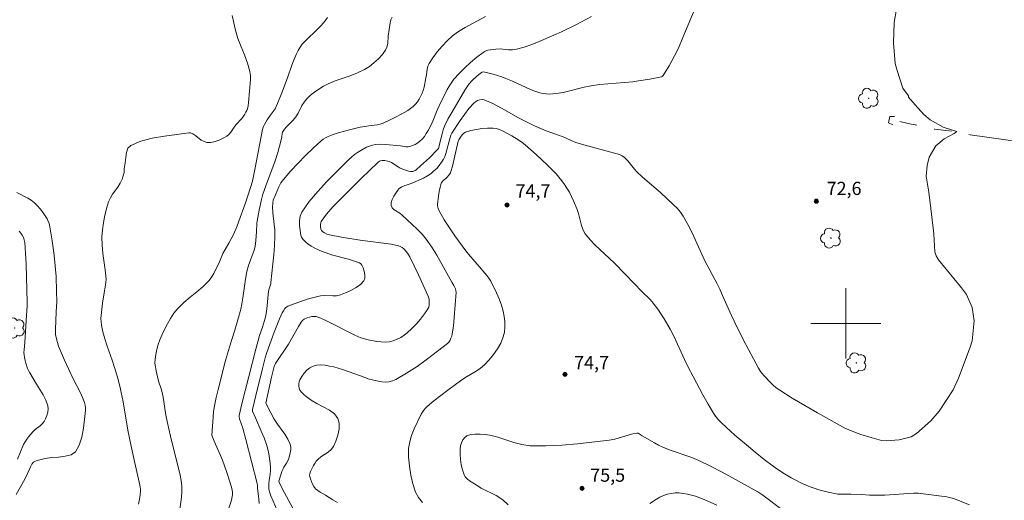
# Model space of a CAD drawing. Units: metres. Extents: x 286979 to 287494, y 1662153 to 1662720.
# Drawn here: x 287206 to 287318, y 1662580 to 1662635 of the extents above; entities that cross this region are included whole.
import ezdxf

# ---------------------------------------------------------------- set-up
doc = ezdxf.new("R2010")
doc.units = ezdxf.units.M
doc.header["$MEASUREMENT"] = 0
doc.linetypes.add('Intermitente', pattern=[48, 15, -2, 2, -2, 2, -2, 2, -2, 2, -2, 15])
for name, color, linetype, lineweight, true_color in [('Arvores_Isoladas', 7, 'Continuous', 18, 0x00ff33), ('Curvas_Intermediarias', 7, 'Continuous', 9, 0x783c14), ('Curvas_Mestras', 7, 'Continuous', 20, 0x783c14), ('Pto_Cotado', 7, 'Continuous', 9, 0x783c14), ('Topon_Pto_Cotado', 7, 'Continuous', 9, 0x783c14)]:
    doc.layers.add(name, color=color, linetype=linetype, lineweight=lineweight, true_color=true_color)
for name, color, linetype, lineweight in [('Bueiro', 8, 'Continuous', 18), ('Malha_Coordenadas', 7, 'Continuous', 15), ('Rio_Intermitente', 5, 'Intermitente', 9)]:
    doc.layers.add(name, color=color, linetype=linetype, lineweight=lineweight)
doc.styles.add('Arial', font='arial.ttf', dxfattribs={"height": 1.5})

# ---------------------------------------------------------------- blocks, each defined once
blk = doc.blocks.new('Ponto_Cotado')
at = {"true_color": 0x783c14}
h = blk.add_hatch(color=36, dxfattribs=at)
h.dxf.hatch_style = 1
edge = h.paths.add_edge_path()
edge.add_arc((0, 0), 0.005, 0, 360)
at = {"layer": 'Pto_Cotado'}
blk.add_circle((0, 0), 0.005, dxfattribs=at)
blk = doc.blocks.new('Arvore')
at = {"layer": 'Arvores_Isoladas'}
blk.add_lwpolyline([(-0.72, 0.49, 0.872324), (-0.72, -0.55, 0.862983), (0.28, -0.83, 0.900105), (0.89, 0.03, 0.863155), (0.26, 0.86, 0.882486)], format="xyb", close=True, dxfattribs=at)
blk.add_circle((0, 0), 0.0286, dxfattribs=at)

msp = doc.modelspace()

# ---------------------------------------------------------------- linework, layer by layer
at = {"layer": 'Bueiro', "flags": 128}
msp.add_lwpolyline([(287305.54, 1662623.57), (287304.99, 1662623.58), (287304.85, 1662622.86), (287305.34, 1662622.61)], dxfattribs=at)
at = {"layer": 'Curvas_Intermediarias', "flags": 128}
for points, elevation in [([(287237.03, 1662578.96), (287235.85, 1662581.14), (287235.46, 1662581.93), (287235.44, 1662582.05), (287235.45, 1662582.17), (287235.6, 1662582.66), (287235.78, 1662583.14), (287235.88, 1662583.38), (287236.01, 1662583.63), (287236.31, 1662584.11), (287236.45, 1662584.35), (287236.55, 1662584.61), (287236.73, 1662585.26), (287236.78, 1662585.6), (287236.79, 1662585.93), (287236.72, 1662586.24), (287236.45, 1662586.83), (287236.09, 1662587.41), (287235.29, 1662588.54), (287234.91, 1662589.12), (287234.51, 1662589.82), (287233.93, 1662590.91), (287234.6, 1662593.87), (287234.89, 1662595.08), (287234.97, 1662595.3), (287235.04, 1662595.44), (287236.51, 1662597.65), (287237.67, 1662599.64), (287237.97, 1662600.13), (287238.12, 1662600.32), (287238.31, 1662600.48), (287238.65, 1662600.63), (287238.91, 1662600.71), (287239.17, 1662600.78), (287239.43, 1662600.81), (287239.68, 1662600.78), (287240.2, 1662600.61), (287240.72, 1662600.38), (287241.75, 1662599.83), (287243.63, 1662598.89), (287244.09, 1662598.66), (287244.75, 1662598.37), (287245.18, 1662598.23), (287245.61, 1662598.14), (287246.59, 1662597.96), (287247.08, 1662597.9), (287247.56, 1662597.87), (287248.03, 1662597.92), (287248.46, 1662598.03), (287248.89, 1662598.2), (287249.3, 1662598.41), (287249.69, 1662598.67), (287250.05, 1662598.95), (287250.58, 1662599.43), (287251.09, 1662599.95), (287251.57, 1662600.5), (287252.01, 1662601.08), (287252.41, 1662601.66), (287252.5, 1662601.86), (287252.55, 1662602.08), (287252.56, 1662602.31), (287252.53, 1662602.78), (287252.48, 1662602.99), (287252.41, 1662603.2), (287251.34, 1662605.53), (287250.34, 1662607.58), (287250.16, 1662607.87), (287249.97, 1662608.14), (287249.65, 1662608.49), (287249.46, 1662608.64), (287249.26, 1662608.76), (287249.05, 1662608.84), (287248.2, 1662609.02), (287247.33, 1662609.15), (287245.56, 1662609.35), (287244.68, 1662609.47), (287242.57, 1662609.81), (287241.18, 1662610.08), (287240.89, 1662610.18), (287240.61, 1662610.32), (287240.42, 1662610.45), (287240.29, 1662610.59), (287240.25, 1662610.66), (287240.22, 1662610.74), (287240.17, 1662611.09), (287240.16, 1662611.28), (287240.19, 1662611.45), (287240.25, 1662611.61), (287240.54, 1662612.04), (287240.87, 1662612.46), (287241.59, 1662613.27), (287242.9, 1662614.61), (287243.84, 1662615.56), (287244.79, 1662616.5), (287246.71, 1662618.34), (287246.89, 1662618.46), (287246.99, 1662618.51), (287247.19, 1662618.56), (287247.51, 1662618.56), (287247.84, 1662618.49), (287247.99, 1662618.44), (287248.25, 1662618.31), (287249, 1662617.83), (287249.26, 1662617.69), (287249.72, 1662617.49), (287249.96, 1662617.41), (287250.19, 1662617.34), (287250.43, 1662617.3), (287250.56, 1662617.29), (287250.69, 1662617.31), (287250.94, 1662617.41), (287251.05, 1662617.49), (287251.57, 1662617.93), (287252.57, 1662618.86), (287253.53, 1662619.83), (287253.59, 1662619.91), (287253.63, 1662619.99), (287253.7, 1662620.27), (287254.02, 1662621.6), (287254.14, 1662622.04), (287254.3, 1662622.46), (287254.69, 1662623.25), (287255.11, 1662624.02), (287256.61, 1662626.55), (287256.92, 1662627.02), (287257.08, 1662627.24), (287257.47, 1662627.69), (287257.92, 1662628.12), (287258.39, 1662628.5), (287258.58, 1662628.6), (287258.79, 1662628.64), (287258.89, 1662628.63), (287259.37, 1662628.51), (287259.85, 1662628.38), (287260.81, 1662628.07), (287261.28, 1662627.9), (287262.05, 1662627.57), (287263.59, 1662626.87), (287264.36, 1662626.54), (287265.14, 1662626.26), (287265.5, 1662626.18), (287265.87, 1662626.13), (287266.25, 1662626.11), (287266.62, 1662626.13), (287266.99, 1662626.17), (287267.79, 1662626.31), (287270.19, 1662626.91), (287270.99, 1662627.07), (287271.93, 1662627.19), (287274.79, 1662627.43), (287275.74, 1662627.53), (287276.39, 1662627.61), (287277.69, 1662627.83), (287278.99, 1662628.07), (287279.09, 1662628.11), (287279.21, 1662628.23), (287279.87, 1662629.35), (287280.5, 1662630.49), (287280.95, 1662631.36), (287281.44, 1662632.56), (287284.55, 1662639.99)], 72), ([(287242.1, 1662579.61), (287241.56, 1662579.93), (287240.75, 1662580.44), (287240.14, 1662580.78), (287239.86, 1662580.96), (287239.61, 1662581.18), (287239.42, 1662581.43), (287239.26, 1662581.7), (287239.13, 1662582), (287239.02, 1662582.3), (287238.94, 1662582.59), (287238.92, 1662582.73), (287238.94, 1662582.88), (287239.04, 1662583.16), (287239.36, 1662583.81), (287239.51, 1662584.06), (287239.68, 1662584.3), (287239.86, 1662584.52), (287240.22, 1662584.82), (287241.03, 1662585.35), (287241.39, 1662585.64), (287241.65, 1662585.98), (287241.91, 1662586.59), (287242.14, 1662587.27), (287242.28, 1662587.97), (287242.31, 1662588.63), (287242.16, 1662589.19), (287241.77, 1662589.7), (287241.18, 1662590.12), (287239.77, 1662590.87), (287239.12, 1662591.28), (287238.54, 1662591.7), (287238.26, 1662591.92), (287238.01, 1662592.16), (287237.82, 1662592.42), (287237.74, 1662592.63), (287237.69, 1662592.87), (287237.7, 1662593.13), (287237.74, 1662593.37), (287237.82, 1662593.59), (287238.05, 1662593.95), (287238.32, 1662594.33), (287238.62, 1662594.67), (287238.96, 1662594.96), (287239.32, 1662595.15), (287239.75, 1662595.26), (287240.22, 1662595.28), (287240.71, 1662595.24), (287241.2, 1662595.15), (287241.67, 1662595.05), (287242.69, 1662594.76), (287244.71, 1662594.02), (287245.71, 1662593.67), (287246.73, 1662593.41), (287247.14, 1662593.35), (287247.55, 1662593.33), (287247.97, 1662593.36), (287248.38, 1662593.46), (287248.74, 1662593.61), (287249.97, 1662594.33), (287251.17, 1662595.11), (287252.35, 1662595.96), (287253.5, 1662596.83), (287254.62, 1662597.72), (287254.79, 1662597.88), (287254.93, 1662598.08), (287255.03, 1662598.31), (287255.11, 1662598.54), (287255.17, 1662598.78), (287255.3, 1662599.72), (287255.41, 1662600.68), (287255.61, 1662603.57), (287255.6, 1662603.72), (287255.53, 1662603.93), (287255.35, 1662604.33), (287255.14, 1662604.71), (287253.41, 1662607.76), (287252.84, 1662608.69), (287252.22, 1662609.58), (287251.73, 1662610.17), (287251.19, 1662610.73), (287250.62, 1662611.26), (287249.48, 1662612.32), (287249.2, 1662612.54), (287248.57, 1662612.95), (287248.33, 1662613.18), (287248.21, 1662613.42), (287248.22, 1662613.75), (287248.34, 1662614.12), (287248.53, 1662614.49), (287248.97, 1662615.18), (287249.09, 1662615.32), (287249.25, 1662615.44), (287249.43, 1662615.54), (287249.79, 1662615.71), (287249.93, 1662615.76), (287250.37, 1662615.88), (287250.51, 1662615.93), (287251.9, 1662616.56), (287252.35, 1662616.8), (287252.76, 1662617.08), (287253.09, 1662617.36), (287253.4, 1662617.66), (287253.69, 1662618), (287253.96, 1662618.35), (287254.19, 1662618.71), (287254.34, 1662619.02), (287254.45, 1662619.34), (287254.93, 1662621.16), (287255.02, 1662621.42), (287255.14, 1662621.66), (287256.06, 1662623.1), (287256.56, 1662623.8), (287257.08, 1662624.46), (287257.63, 1662625.08), (287257.82, 1662625.24), (287258.06, 1662625.37), (287258.32, 1662625.46), (287258.58, 1662625.49), (287258.82, 1662625.45), (287259.8, 1662625.04), (287260.78, 1662624.53), (287262.72, 1662623.43), (287263.7, 1662622.91), (287264.56, 1662622.5), (287265.88, 1662621.94), (287267.8, 1662621.23), (287269.04, 1662620.69), (287269.36, 1662620.58), (287270.33, 1662620.29), (287273.24, 1662619.51), (287274.21, 1662619.22), (287274.51, 1662619.09), (287274.79, 1662618.91), (287274.92, 1662618.8), (287275.18, 1662618.5), (287275.92, 1662617.55), (287276.19, 1662617.26), (287276.85, 1662616.65), (287278.89, 1662614.9), (287280.39, 1662613.52), (287280.79, 1662613.11), (287281.16, 1662612.68), (287281.49, 1662612.22), (287282.02, 1662611.28), (287282.5, 1662610.31), (287283.4, 1662608.31), (287283.95, 1662607.12), (287285.34, 1662604.5), (287285.63, 1662603.92), (287285.97, 1662603.19), (287286.94, 1662600.99), (287287.28, 1662600.27), (287288.36, 1662598.11), (287288.92, 1662597.04), (287290.06, 1662594.92), (287290.29, 1662594.54), (287290.42, 1662594.35), (287290.7, 1662594.02), (287291.37, 1662593.33), (287291.72, 1662592.99), (287292.08, 1662592.68), (287292.47, 1662592.41), (287293.88, 1662591.51), (287295.32, 1662590.65), (287296.78, 1662589.82), (287299.95, 1662588.05), (287300.44, 1662587.83), (287301.08, 1662587.57), (287301.69, 1662587.37), (287303.01, 1662586.98), (287303.52, 1662586.84), (287304.07, 1662586.68), (287304.62, 1662586.62), (287306.08, 1662586.73), (287307.44, 1662587.1), (287308.04, 1662587.46), (287309.67, 1662588.93), (287310.64, 1662590.02), (287312.22, 1662592.43), (287312.82, 1662593.76), (287314.14, 1662597.29), (287314.37, 1662598.03), (287314.6, 1662600.31), (287314.4, 1662601.83), (287313.72, 1662603.28), (287313.17, 1662604.07), (287310.56, 1662607.24), (287310.29, 1662607.68), (287310.13, 1662608.17), (287310.03, 1662610.22), (287309.69, 1662613.1), (287309.44, 1662614.94), (287309.13, 1662616.77), (287309.25, 1662618), (287309.5, 1662618.95), (287310.24, 1662620.21), (287311.21, 1662621.03), (287312.34, 1662621.63), (287312.64, 1662621.84), (287311.08, 1662622.35), (287309.62, 1662623.18), (287308.88, 1662623.78), (287307.91, 1662624.88), (287307.14, 1662625.78), (287307.13, 1662625.93), (287306.47, 1662626.8), (287305.83, 1662628.8), (287305.62, 1662629.59), (287305.42, 1662631.97), (287305.49, 1662634.26), (287305.75, 1662635.79)], 73), ([(287219.43, 1662579.41), (287219.56, 1662580), (287219.64, 1662580.45), (287219.67, 1662580.9), (287219.67, 1662581.12), (287219.61, 1662581.58), (287218.83, 1662584.96), (287218.44, 1662586.75), (287218.24, 1662587.83), (287217.68, 1662591.07), (287217.47, 1662592.14), (287217.35, 1662592.72), (287217.05, 1662593.87), (287216.71, 1662595), (287216.45, 1662595.82), (287215.88, 1662597.43), (287215.61, 1662598.24), (287215.37, 1662599.06), (287215.29, 1662599.43), (287215.23, 1662599.8), (287215.19, 1662600.18), (287215.17, 1662600.55), (287215.18, 1662600.92), (287215.25, 1662601.62), (287215.35, 1662602.32), (287215.59, 1662603.71), (287215.7, 1662604.41), (287215.73, 1662604.71), (287215.75, 1662605.02), (287215.64, 1662606.11), (287215.39, 1662607.98), (287215.3, 1662608.92), (287215.28, 1662609.85), (287215.34, 1662610.66), (287215.44, 1662611.48), (287215.6, 1662612.29), (287215.79, 1662613.09), (287216.03, 1662613.86), (287216.24, 1662614.3), (287216.5, 1662614.72), (287217.1, 1662615.53), (287217.36, 1662615.96), (287217.58, 1662616.44), (287217.81, 1662617.2), (287217.82, 1662617.3), (287217.82, 1662617.62), (287217.93, 1662618.28), (287217.99, 1662618.88), (287218.07, 1662619.46), (287218.24, 1662619.95), (287218.56, 1662620.28), (287219.71, 1662620.76), (287221.01, 1662621.08), (287222.4, 1662621.31), (287223.81, 1662621.5), (287225.17, 1662621.71), (287225.27, 1662621.71), (287225.37, 1662621.7), (287225.65, 1662621.58), (287225.97, 1662621.37), (287226.59, 1662620.88), (287226.91, 1662620.7), (287227.24, 1662620.61), (287227.69, 1662620.62), (287228.16, 1662620.72), (287228.63, 1662620.88), (287229.09, 1662621.08), (287229.5, 1662621.31), (287229.75, 1662621.51), (287229.96, 1662621.77), (287230.33, 1662622.34), (287230.53, 1662622.62), (287231.17, 1662623.29), (287231.31, 1662623.47), (287231.56, 1662623.84), (287231.68, 1662624.04), (287231.77, 1662624.24), (287231.84, 1662624.45), (287231.92, 1662624.79), (287231.98, 1662625.15), (287232.21, 1662627.73), (287232.2, 1662628.22), (287232.14, 1662628.7), (287231.87, 1662629.65), (287231.51, 1662630.58), (287231.13, 1662631.51), (287230.77, 1662632.45), (287230.49, 1662633.4), (287230.12, 1662635.07)], 67), ([(287224.07, 1662578.24), (287224.34, 1662580.22), (287224.39, 1662580.84), (287224.38, 1662581.46), (287224.31, 1662582.1), (287224.19, 1662582.73), (287223.09, 1662587.16), (287222.7, 1662588.85), (287222.57, 1662589.54), (287222.24, 1662591.6), (287222.11, 1662592.28), (287222.03, 1662592.57), (287221.72, 1662593.44), (287221.45, 1662594.61), (287221.37, 1662595.05), (287221.32, 1662595.49), (287221.33, 1662595.92), (287221.41, 1662596.48), (287221.53, 1662597.04), (287221.69, 1662597.6), (287221.88, 1662598.14), (287222.1, 1662598.67), (287222.4, 1662599.31), (287222.73, 1662599.95), (287223.09, 1662600.57), (287223.48, 1662601.17), (287223.92, 1662601.72), (287224.59, 1662602.39), (287225.32, 1662603.01), (287226.07, 1662603.61), (287226.8, 1662604.22), (287227.48, 1662604.88), (287227.77, 1662605.26), (287228.02, 1662605.68), (287228.67, 1662607.01), (287229.05, 1662607.96), (287229.73, 1662609.14), (287230.25, 1662610.11), (287230.63, 1662611.01), (287230.88, 1662611.66), (287231.61, 1662613.63), (287231.94, 1662614.65), (287232.41, 1662616.19), (287232.55, 1662616.77), (287232.74, 1662617.73), (287233.53, 1662621.91), (287233.61, 1662622.25), (287233.68, 1662622.41), (287233.8, 1662622.67), (287234.1, 1662623.17), (287234.42, 1662623.66), (287234.9, 1662624.27), (287235, 1662624.44), (287235.27, 1662625.03), (287235.76, 1662626.24), (287236.4, 1662627.95), (287236.89, 1662629.42), (287237.08, 1662629.9), (287237.43, 1662630.69), (287237.63, 1662631.07), (287237.85, 1662631.44), (287238.1, 1662631.79), (287238.6, 1662632.35), (287239.7, 1662633.38), (287240.24, 1662633.91), (287240.72, 1662634.47), (287240.95, 1662634.83)], 68), ([(287229.34, 1662577.85), (287230.02, 1662579.88), (287230.12, 1662580.29), (287230.15, 1662580.47), (287230.15, 1662580.83), (287230.08, 1662581.19), (287229.9, 1662581.84), (287229.48, 1662583.14), (287229.02, 1662584.42), (287228.79, 1662584.98), (287228.07, 1662586.6), (287227.83, 1662587.15), (287227.8, 1662587.27), (287227.93, 1662589.32), (287228, 1662589.97), (287228.1, 1662590.62), (287228.28, 1662591.55), (287228.5, 1662592.47), (287229.36, 1662595.8), (287230.02, 1662598.05), (287230.42, 1662599.24), (287230.76, 1662600.43), (287231.08, 1662601.63), (287231.21, 1662602.23), (287231.34, 1662602.93), (287231.63, 1662605.04), (287231.77, 1662605.91), (287231.98, 1662606.59), (287232.6, 1662608.34), (287232.72, 1662608.78), (287232.78, 1662609.1), (287232.82, 1662609.43), (287232.89, 1662610.42), (287232.93, 1662611.4), (287232.96, 1662611.64), (287233.18, 1662612.88), (287233.45, 1662614.11), (287233.62, 1662614.71), (287233.94, 1662615.67), (287234.99, 1662618.52), (287235.32, 1662619.47), (287235.51, 1662620.17), (287235.75, 1662621.22), (287235.81, 1662621.65), (287235.85, 1662621.79), (287235.91, 1662621.91), (287236.07, 1662622.13), (287236.25, 1662622.34), (287237.06, 1662623.16), (287237.36, 1662623.52), (287237.61, 1662623.93), (287238.06, 1662624.8), (287238.31, 1662625.21), (287238.6, 1662625.58), (287239.03, 1662625.98), (287239.5, 1662626.35), (287239.99, 1662626.69), (287240.51, 1662627), (287241.03, 1662627.28), (287241.85, 1662627.63), (287243.56, 1662628.21), (287244.4, 1662628.52), (287245.19, 1662628.91), (287245.74, 1662629.26), (287246.26, 1662629.67), (287246.76, 1662630.12), (287247.2, 1662630.6), (287247.58, 1662631.11), (287247.74, 1662631.47), (287247.82, 1662631.86), (287247.89, 1662632.72), (287248.09, 1662634.23), (287248.18, 1662634.57), (287248.34, 1662634.86)], 69), ([(287235.32, 1662578.55), (287234.53, 1662580.36), (287234.36, 1662580.81), (287234.32, 1662580.99), (287234.29, 1662581.17), (287234.29, 1662581.73), (287234.32, 1662582.1), (287234.43, 1662582.84), (287234.46, 1662583.21), (287234.47, 1662583.58), (287234.42, 1662584.11), (287234.36, 1662584.64), (287234.27, 1662585.17), (287234.16, 1662585.69), (287234.01, 1662586.21), (287233.74, 1662586.98), (287233.43, 1662587.75), (287232.75, 1662589.26), (287232.44, 1662590.02), (287232.42, 1662590.11), (287232.42, 1662590.19), (287232.79, 1662591.79), (287233.55, 1662594.86), (287233.86, 1662596.09), (287234.04, 1662596.71), (287234.9, 1662599.01), (287235.49, 1662600.51), (287235.81, 1662601.22), (287235.94, 1662601.44), (287236.11, 1662601.69), (287236.21, 1662601.8), (287236.33, 1662601.89), (287236.45, 1662601.96), (287237.18, 1662602.24), (287237.92, 1662602.51), (287238.67, 1662602.75), (287239.42, 1662602.96), (287240.18, 1662603.14), (287240.63, 1662603.19), (287241.56, 1662603.15), (287242.01, 1662603.16), (287242.44, 1662603.25), (287243.03, 1662603.48), (287243.64, 1662603.76), (287244.22, 1662604.08), (287244.72, 1662604.45), (287245.1, 1662604.87), (287245.22, 1662605.17), (287245.22, 1662605.54), (287245.14, 1662605.94), (287245.02, 1662606.32), (287244.87, 1662606.65), (287244.76, 1662606.79), (287244.6, 1662606.9), (287244.4, 1662606.98), (287243.36, 1662607.31), (287241.43, 1662607.82), (287240.8, 1662608.03), (287240.37, 1662608.2), (287239.94, 1662608.38), (287239.52, 1662608.58), (287239.12, 1662608.8), (287238.74, 1662609.05), (287238.53, 1662609.21), (287238.33, 1662609.4), (287238.15, 1662609.61), (287238.02, 1662609.84), (287237.94, 1662610.07), (287237.85, 1662610.59), (287237.78, 1662611.14), (287237.77, 1662611.69), (287237.85, 1662612.22), (287238.04, 1662612.68), (287238.88, 1662613.88), (287239.86, 1662615.04), (287240.91, 1662616.16), (287243.38, 1662618.66), (287243.7, 1662618.95), (287244.04, 1662619.22), (287244.39, 1662619.47), (287244.76, 1662619.71), (287245.4, 1662620.06), (287245.75, 1662620.2), (287246.1, 1662620.31), (287246.45, 1662620.38), (287247.01, 1662620.41), (287247.57, 1662620.39), (287249.29, 1662620.22), (287249.94, 1662620.12), (287250.15, 1662620.11), (287250.35, 1662620.14), (287250.65, 1662620.25), (287250.95, 1662620.39), (287251.24, 1662620.56), (287251.5, 1662620.75), (287251.74, 1662620.97), (287252, 1662621.27), (287252.22, 1662621.61), (287252.43, 1662621.97), (287252.9, 1662622.86), (287253.46, 1662624.29), (287253.67, 1662624.78), (287254.61, 1662626.65), (287254.96, 1662627.24), (287255.37, 1662627.8), (287255.96, 1662628.47), (287256.6, 1662629.12), (287257.27, 1662629.73), (287257.97, 1662630.31), (287258.68, 1662630.85), (287258.94, 1662630.99), (287259.22, 1662631.1), (287259.53, 1662631.17), (287259.84, 1662631.21), (287260.14, 1662631.24), (287260.62, 1662631.25), (287261.57, 1662631.17), (287262.05, 1662631.16), (287262.51, 1662631.22), (287263.37, 1662631.46), (287264.23, 1662631.75), (287265.07, 1662632.09), (287266.74, 1662632.81), (287267.61, 1662633.2), (287269.31, 1662634.05), (287271.05, 1662634.96)], 71), ([(287251.77, 1662579.6), (287251.33, 1662580.17), (287251, 1662580.79), (287250.69, 1662581.74), (287250.45, 1662582.73), (287250.29, 1662583.75), (287250.2, 1662584.76), (287250.21, 1662585.76), (287250.33, 1662586.51), (287250.55, 1662587.25), (287250.85, 1662587.99), (287251.64, 1662589.67), (287251.78, 1662589.91), (287251.95, 1662590.13), (287252.13, 1662590.34), (287252.33, 1662590.53), (287253.09, 1662591.17), (287253.87, 1662591.79), (287254.66, 1662592.39), (287256.27, 1662593.58), (287256.79, 1662593.92), (287257.88, 1662594.55), (287258.4, 1662594.89), (287258.86, 1662595.29), (287259.37, 1662595.85), (287259.86, 1662596.46), (287260.31, 1662597.1), (287260.69, 1662597.77), (287260.98, 1662598.46), (287261.12, 1662599.01), (287261.17, 1662599.6), (287261.16, 1662600.21), (287261.09, 1662600.81), (287260.98, 1662601.39), (287260.78, 1662602.1), (287260.53, 1662602.8), (287260.22, 1662603.49), (287259.55, 1662604.82), (287259.35, 1662605.16), (287259.12, 1662605.47), (287258.03, 1662606.75), (287257.02, 1662607.88), (287256.71, 1662608.27), (287256.29, 1662608.83), (287255.48, 1662609.98), (287254.27, 1662611.81), (287253.86, 1662612.48), (287253.68, 1662612.82), (287253.56, 1662613.1), (287253.48, 1662613.38), (287253.48, 1662613.53), (287253.59, 1662614.52), (287253.67, 1662615.02), (287253.78, 1662615.51), (287253.93, 1662615.98), (287254.02, 1662616.13), (287254.15, 1662616.27), (287254.46, 1662616.51), (287254.59, 1662616.65), (287254.79, 1662616.89), (287254.96, 1662617.15), (287255.02, 1662617.29), (287255.19, 1662617.91), (287255.85, 1662620.74), (287255.93, 1662620.91), (287256.2, 1662621.32), (287256.34, 1662621.52), (287256.51, 1662621.68), (287256.7, 1662621.79), (287257.29, 1662621.96), (287257.92, 1662622.09), (287258.56, 1662622.18), (287259.2, 1662622.23), (287259.83, 1662622.23), (287260.19, 1662622.18), (287260.55, 1662622.07), (287260.9, 1662621.92), (287261.97, 1662621.36), (287262.75, 1662620.88), (287263.12, 1662620.61), (287263.48, 1662620.33), (287264.78, 1662619.21), (287266.03, 1662618.02), (287266.99, 1662617.04), (287267.33, 1662616.65), (287267.65, 1662616.24), (287267.95, 1662615.83), (287268.24, 1662615.4), (287268.51, 1662614.94), (287268.76, 1662614.45), (287268.99, 1662613.96), (287269.4, 1662612.96), (287269.55, 1662612.52), (287269.88, 1662611.16), (287270.03, 1662610.73), (287270.17, 1662610.47), (287270.33, 1662610.21), (287270.5, 1662609.96), (287270.9, 1662609.5), (287271.43, 1662608.96), (287273.62, 1662606.89), (287274.9, 1662605.58), (287276.8, 1662603.59), (287277.66, 1662602.76), (287277.93, 1662602.47), (287278.18, 1662602.17), (287278.58, 1662601.63), (287279.32, 1662600.51), (287279.99, 1662599.34), (287280.43, 1662598.49), (287281.63, 1662595.88), (287282.05, 1662595.02), (287282.6, 1662593.96), (287283.72, 1662591.86), (287284.31, 1662590.82), (287284.91, 1662589.8), (287285.07, 1662589.54), (287285.25, 1662589.3), (287285.45, 1662589.07), (287285.88, 1662588.63), (287287.37, 1662587.28), (287288.9, 1662585.97), (287289.68, 1662585.33), (287290.7, 1662584.52), (287291.74, 1662583.74), (287292.27, 1662583.37), (287293, 1662582.88), (287293.76, 1662582.43), (287294.15, 1662582.22), (287295.02, 1662581.79), (287295.92, 1662581.4), (287296.38, 1662581.24), (287296.91, 1662581.07), (287298, 1662580.8), (287299.09, 1662580.57), (287300.58, 1662580.56), (287301.83, 1662580.52), (287302.71, 1662580.46), (287304.45, 1662580.44), (287307.72, 1662580.69), (287308.27, 1662580.66), (287308.81, 1662580.61), (287311.51, 1662580.24), (287312.27, 1662580.08), (287314.09, 1662579.34)], 74), ([(287205.51, 1662580.53), (287206.51, 1662582.28), (287207.05, 1662583.47), (287207.19, 1662583.76), (287207.31, 1662583.99), (287207.47, 1662584.19), (287207.56, 1662584.26), (287207.8, 1662584.36), (287208.04, 1662584.44), (287208.82, 1662584.62), (287209.55, 1662584.73), (287210.34, 1662584.79), (287211.1, 1662584.87), (287211.77, 1662585.05), (287212.27, 1662585.4), (287212.7, 1662586.14), (287212.99, 1662587.06), (287213.17, 1662588.07), (287213.4, 1662590.1), (287213.41, 1662590.39), (287213.37, 1662590.69), (287213.29, 1662590.98), (287213.08, 1662591.55), (287212.84, 1662592.09), (287212, 1662593.7), (287211.01, 1662595.82), (287210.66, 1662596.61), (287210.34, 1662597.42), (287210.1, 1662598.23), (287210.01, 1662598.76), (287209.98, 1662599.31), (287210.05, 1662601.34), (287210.13, 1662602.47), (287210.11, 1662603.67), (287210.05, 1662605.33), (287210, 1662606.16), (287209.85, 1662607.79), (287209.63, 1662609.39), (287209.35, 1662610.99), (287209.27, 1662611.37), (287209.13, 1662611.73), (287209.03, 1662611.9), (287208.51, 1662612.69), (287208.23, 1662613.06), (287207.92, 1662613.42), (287207.59, 1662613.74), (287207.23, 1662614.02), (287206.84, 1662614.26), (287205.6, 1662614.92)], 66), ([(287277.67, 1662579.5), (287278.42, 1662580.01), (287278.81, 1662580.23), (287279.23, 1662580.41), (287279.67, 1662580.55), (287280.11, 1662580.64), (287280.55, 1662580.7), (287281.01, 1662580.7), (287281.48, 1662580.65), (287281.96, 1662580.57), (287282.88, 1662580.33), (287283.38, 1662580.16), (287283.86, 1662579.97), (287285.29, 1662579.32)], 76)]:
    msp.add_lwpolyline(points, dxfattribs=dict(at, elevation=elevation))
at = {"layer": 'Curvas_Mestras', "flags": 128}
for points, elevation in [([(287233.2, 1662579.51), (287233.13, 1662579.99), (287233, 1662581.24), (287232.99, 1662581.56), (287232.96, 1662581.76), (287232.32, 1662584.29), (287231.66, 1662586.8), (287231.31, 1662588.06), (287230.93, 1662589.14), (287230.9, 1662589.36), (287230.92, 1662589.51), (287231.23, 1662590.84), (287232.79, 1662597.06), (287233.23, 1662598.61), (287233.56, 1662599.57), (287233.79, 1662600.34), (287233.93, 1662600.87), (287233.98, 1662601.14), (287234.05, 1662601.65), (287234.24, 1662603.68), (287234.31, 1662603.95), (287234.5, 1662604.52), (287234.52, 1662604.66), (287234.76, 1662606.77), (287234.85, 1662607.83), (287234.93, 1662608.88), (287234.97, 1662609.94), (287234.96, 1662610.61), (287234.9, 1662611.28), (287234.76, 1662612.61), (287234.71, 1662613.28), (287234.73, 1662613.65), (287234.79, 1662614.02), (287235.03, 1662614.65), (287235.22, 1662615.11), (287235.43, 1662615.57), (287235.67, 1662616), (287235.95, 1662616.4), (287236.74, 1662617.33), (287237.58, 1662618.23), (287238.45, 1662619.11), (287239.34, 1662619.96), (287240.24, 1662620.79), (287240.48, 1662620.98), (287240.75, 1662621.15), (287241.04, 1662621.29), (287241.63, 1662621.53), (287242.18, 1662621.71), (287243.31, 1662622.02), (287244.68, 1662622.35), (287245.93, 1662622.54), (287246.63, 1662622.63), (287246.97, 1662622.7), (287247.29, 1662622.81), (287248.01, 1662623.13), (287248.73, 1662623.47), (287249.43, 1662623.85), (287250.1, 1662624.26), (287250.74, 1662624.71), (287251, 1662624.95), (287251.22, 1662625.23), (287251.42, 1662625.55), (287251.74, 1662626.21), (287251.86, 1662626.54), (287251.96, 1662626.89), (287252.18, 1662627.96), (287252.23, 1662628.29), (287252.31, 1662628.96), (287252.39, 1662629.28), (287252.53, 1662629.58), (287252.98, 1662630.26), (287253.47, 1662630.93), (287254.01, 1662631.58), (287254.59, 1662632.19), (287255.2, 1662632.74), (287255.89, 1662633.26), (287256.64, 1662633.71), (287258.98, 1662634.95)], 70), ([(287205.67, 1662584.56), (287206, 1662585.39), (287206.36, 1662586.2), (287206.53, 1662586.51), (287206.73, 1662586.82), (287206.94, 1662587.11), (287207.41, 1662587.67), (287207.66, 1662587.91), (287208.24, 1662588.33), (287208.49, 1662588.56), (287208.7, 1662588.82), (287208.87, 1662589.15), (287209.01, 1662589.51), (287209.11, 1662589.89), (287209.15, 1662590.27), (287209.11, 1662590.62), (287208.9, 1662591.25), (287208.59, 1662591.87), (287207.84, 1662593.09), (287207.06, 1662594.39), (287206.93, 1662594.63), (287206.82, 1662594.87), (287206.61, 1662595.49), (287206.52, 1662595.8), (287206.46, 1662596.12), (287206.41, 1662596.44), (287206.4, 1662596.71), (287206.41, 1662596.99), (287206.49, 1662597.83), (287206.66, 1662600.33), (287206.76, 1662601.99), (287206.77, 1662602.39), (287206.66, 1662606.75), (287206.59, 1662608), (287206.48, 1662609.23), (287206.43, 1662609.51), (287206.33, 1662609.78), (287206.2, 1662610.04), (287206.05, 1662610.28), (287205.87, 1662610.5)], 65), ([(287261.53, 1662579.35), (287260.92, 1662579.93), (287260.16, 1662580.41), (287258.48, 1662581.26), (287257.69, 1662581.73), (287257.15, 1662582.09), (287256.89, 1662582.29), (287256.67, 1662582.51), (287256.52, 1662582.77), (287256.33, 1662583.32), (287256.19, 1662583.91), (287256.1, 1662584.52), (287256.06, 1662585.13), (287256.07, 1662585.72), (287256.12, 1662586.06), (287256.23, 1662586.42), (287256.39, 1662586.75), (287256.59, 1662587.03), (287256.84, 1662587.21), (287257.29, 1662587.35), (287257.8, 1662587.41), (287258.35, 1662587.4), (287258.91, 1662587.35), (287259.44, 1662587.27), (287260.36, 1662587.06), (287262.19, 1662586.45), (287263.11, 1662586.2), (287264.04, 1662586.07), (287265.83, 1662586.06), (287267.64, 1662586.14), (287269.45, 1662586.3), (287273.06, 1662586.71), (287273.7, 1662586.83), (287275.58, 1662587.39), (287276.2, 1662587.51), (287276.33, 1662587.5), (287276.45, 1662587.45), (287276.81, 1662587.2), (287278.21, 1662586.39), (287278.68, 1662586.13), (287279.16, 1662585.9), (287279.98, 1662585.58), (287282.46, 1662584.73), (287283.26, 1662584.4), (287284.6, 1662583.75), (287285.91, 1662583.06), (287289.98, 1662580.82), (287290.55, 1662580.44), (287292.71, 1662578.81)], 75)]:
    msp.add_lwpolyline(points, dxfattribs=dict(at, elevation=elevation))
at = {"layer": 'Malha_Coordenadas', "flags": 128}
for points in [[(287300, 1662604), (287300, 1662596)], [(287304, 1662600), (287296, 1662600)]]:
    msp.add_lwpolyline(points, dxfattribs=at)
at = {"layer": 'Rio_Intermitente', "flags": 128}
msp.add_lwpolyline([(287424.26, 1662632.5), (287420.92, 1662632.61), (287415.19, 1662631.15), (287411.35, 1662630.42), (287404.39, 1662629.47), (287401.32, 1662628.49), (287395.7, 1662626.98), (287390.75, 1662627.23), (287387.77, 1662627.66), (287379.59, 1662628.8), (287377.24, 1662628.79), (287375.3, 1662628.29), (287373.32, 1662627.14), (287371.45, 1662625.95), (287370.16, 1662624.75), (287368.01, 1662623.3), (287366.52, 1662622.51), (287365.36, 1662622.05), (287363.2, 1662621.75), (287360.85, 1662621.79), (287358.72, 1662621.66), (287353.49, 1662620.17), (287350.62, 1662620.33), (287346, 1662619.38), (287343.27, 1662618.56), (287342.33, 1662618.1), (287340.59, 1662617.82), (287339.33, 1662617.81), (287337.01, 1662617.95), (287334.5, 1662618.06), (287333.14, 1662618.07), (287331.15, 1662618.06), (287329.65, 1662618.06), (287328.28, 1662618.39), (287326.86, 1662618.96), (287324.78, 1662619.64), (287321.92, 1662620.37), (287317.95, 1662620.93), (287314.17, 1662621.46), (287312.64, 1662621.84), (287310.12, 1662622.12), (287307.11, 1662622.78), (287304.92, 1662623.24)], dxfattribs=at)

# ---------------------------------------------------------------- block references
at = {"layer": 'Arvores_Isoladas', "rotation": 0.08324125224549299}
for p in [(287302.6, 1662625.64), (287298.29, 1662609.72), (287205.35, 1662599.48), (287301.2, 1662595.51)]:
    msp.add_blockref('Arvore', p, dxfattribs=at)
at = {"layer": 'Pto_Cotado', "xscale": 46.99999999999999, "yscale": 46.99999999999999, "zscale": 46.99999999999999, "rotation": 0.08324126869844566}
for p in [(287296.64, 1662613.92, 72.55), (287261.41, 1662613.49, 74.68), (287268.01, 1662594.21, 74.68), (287269.96, 1662581.23, 75.5)]:
    msp.add_blockref('Ponto_Cotado', p, dxfattribs=at)

# ---------------------------------------------------------------- texts
at = {"layer": 'Topon_Pto_Cotado', "style": 'Arial'}
for s, p in [('72,6', (287297.81, 1662614.63, 72.55)), ('74,7', (287262.38, 1662614.34, 74.68)), ('74,7', (287269.05, 1662594.79, 74.68)), ('75,5', (287270.89, 1662581.98, 75.5))]:
    msp.add_text(s, height=1.5, rotation=359.9537, dxfattribs=at).set_placement(p)

doc.saveas('drawing.dxf')
